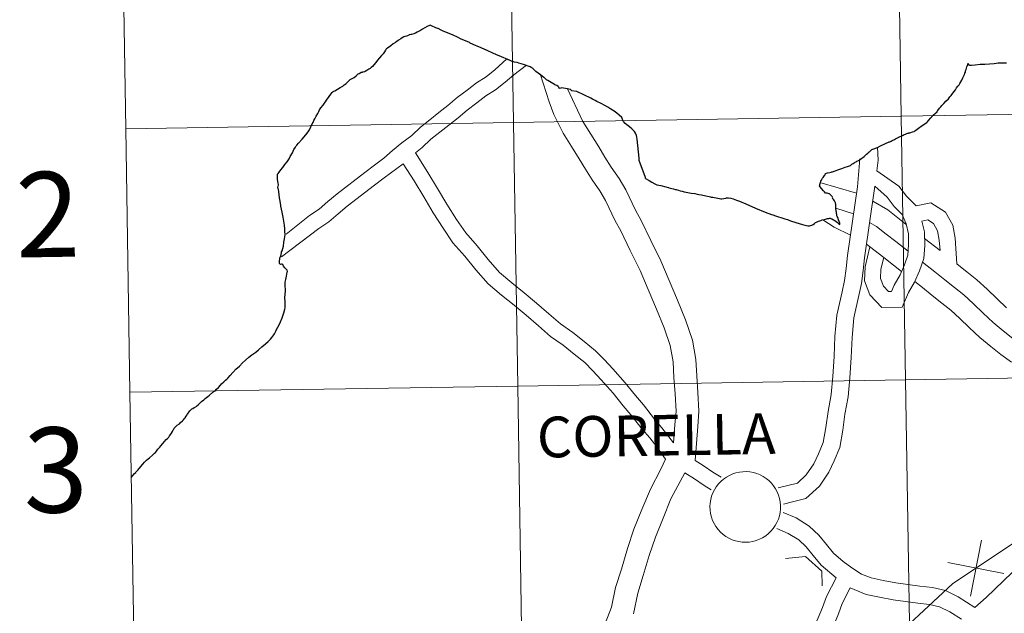
# Model space of a CAD drawing. Units: metres. Extents: x 611174 to 615676, y 4654891 to 4657932.
# Drawn here: x 612026 to 612130, y 4655093 to 4655156 of the extents above; entities that cross this region are included whole.
import ezdxf
from ezdxf.enums import TextEntityAlignment as Align

# ---------------------------------------------------------------- set-up
doc = ezdxf.new("R2010")
doc.units = ezdxf.units.M
doc.header["$MEASUREMENT"] = 0
doc.layers.add('Level 63', color=7, linetype='Continuous', lineweight=0)
doc.styles.add('Arial', font='ARIAL.TTF', dxfattribs={"height": 0.2})

msp = doc.modelspace()

# ---------------------------------------------------------------- linework, layer by layer
at = {"layer": 'Level 63', "linetype": 'Continuous', "lineweight": 0}
for points in [[(612159.97, 4655174.04, -0.24), (612160.42, 4655146.18, -0.24), (612119.44, 4655145.52, -0.24), (612118.99, 4655173.38, -0.24), (612159.97, 4655174.04, -0.24)], [(612078.01, 4655172.72, -0.24), (612078.46, 4655144.86, -0.24), (612037.48, 4655144.2, -0.24), (612037.03, 4655172.06, -0.24), (612078.01, 4655172.72, -0.24)], [(612118.99, 4655173.38, -0.24), (612119.44, 4655145.52, -0.24), (612078.46, 4655144.86, -0.24), (612078.01, 4655172.72, -0.24), (612118.99, 4655173.38, -0.24)], [(612119.44, 4655145.52, -0.24), (612119.88, 4655117.66, -0.24), (612078.9, 4655117, -0.24), (612078.46, 4655144.86, -0.24), (612119.44, 4655145.52, -0.24)], [(612160.42, 4655146.18, -0.24), (612160.86, 4655118.32, -0.24), (612119.88, 4655117.66, -0.24), (612119.44, 4655145.52, -0.24), (612160.42, 4655146.18, -0.24)], [(612078.46, 4655144.86, -0.24), (612078.9, 4655117, -0.24), (612037.92, 4655116.34, -0.24), (612037.48, 4655144.2, -0.24), (612078.46, 4655144.86, -0.24)], [(612160.86, 4655118.32, -0.24), (612161.31, 4655090.46, -0.24), (612120.33, 4655089.8, -0.24), (612119.88, 4655117.66, -0.24), (612160.86, 4655118.32, -0.24)], [(612119.88, 4655117.66, -0.24), (612120.33, 4655089.8, -0.24), (612079.35, 4655089.14, -0.24), (612078.9, 4655117, -0.24), (612119.88, 4655117.66, -0.24)], [(612078.9, 4655117, -0.24), (612079.35, 4655089.14, -0.24), (612038.37, 4655088.48, -0.24), (612037.92, 4655116.34, -0.24), (612078.9, 4655117, -0.24)], [(612099.22, 4655104.26, 0.01), (612099.24, 4655104.63, 0.01), (612099.3, 4655105, 0.01), (612099.39, 4655105.36, 0.01), (612099.52, 4655105.7, 0.01), (612099.69, 4655106.04, 0.01), (612099.89, 4655106.35, 0.01), (612100.11, 4655106.65, 0.01), (612100.37, 4655106.92, 0.01), (612100.65, 4655107.16, 0.01), (612100.96, 4655107.38, 0.01), (612101.28, 4655107.56, 0.01), (612101.62, 4655107.71, 0.01), (612101.97, 4655107.83, 0.01), (612102.34, 4655107.91, 0.01), (612102.71, 4655107.95, 0.01), (612103.08, 4655107.96, 0.01), (612103.45, 4655107.92, 0.01), (612103.82, 4655107.86, 0.01), (612104.17, 4655107.75, 0.01), (612104.52, 4655107.61, 0.01), (612104.85, 4655107.44, 0.01), (612105.16, 4655107.24, 0.01), (612105.45, 4655107, 0.01), (612105.71, 4655106.74, 0.01), (612105.95, 4655106.45, 0.01), (612106.16, 4655106.14, 0.01), (612106.33, 4655105.81, 0.01), (612106.48, 4655105.47, 0.01), (612106.58, 4655105.11, 0.01), (612106.65, 4655104.75, 0.01), (612106.69, 4655104.38, 0.01), (612106.68, 4655104, 0.01), (612106.64, 4655103.63, 0.01), (612106.56, 4655103.27, 0.01), (612106.45, 4655102.92, 0.01), (612106.3, 4655102.57, 0.01), (612106.12, 4655102.25, 0.01), (612105.91, 4655101.94, 0.01), (612105.67, 4655101.66, 0.01), (612105.4, 4655101.4, 0.01), (612105.11, 4655101.17, 0.01), (612104.79, 4655100.97, 0.01), (612104.46, 4655100.8, 0.01), (612104.11, 4655100.67, 0.01), (612103.75, 4655100.57, 0.01), (612103.38, 4655100.51, 0.01), (612103.01, 4655100.49, 0.01), (612102.64, 4655100.5, 0.01), (612102.27, 4655100.55, 0.01), (612101.91, 4655100.64, 0.01), (612101.56, 4655100.76, 0.01), (612101.22, 4655100.91, 0.01), (612100.9, 4655101.1, 0.01), (612100.6, 4655101.32, 0.01), (612100.32, 4655101.57, 0.01), (612100.07, 4655101.85, 0.01), (612099.85, 4655102.15, 0.01), (612099.66, 4655102.47, 0.01), (612099.5, 4655102.8, 0.01), (612099.38, 4655103.15, 0.01), (612099.29, 4655103.52, 0.01), (612099.23, 4655103.88, 0.01), (612099.22, 4655104.26, 0.01)]]:
    msp.add_polyline3d(points, close=True, dxfattribs=at)
for points in [[(612037.48, 4655144.2, -0.24), (612078.46, 4655144.86, -0.24), (612078.01, 4655172.72, -0.24), (612037.03, 4655172.06, -0.24)], [(612037.03, 4655172.06, -0.24), (612037.48, 4655144.2, -0.24)], [(612077.76, 4655151.6, 0.01), (612076.48, 4655150.44, 0.01), (612075.56, 4655149.71, 0.01), (612074.54, 4655149.06, 0.01), (612073.55, 4655148.28, 0.01), (612072.51, 4655147.51, 0.01), (612071.53, 4655146.68, 0.01), (612070.58, 4655145.92, 0.01), (612069.61, 4655145.16, 0.01), (612068.61, 4655144.37, 0.01), (612067.71, 4655143.5, 0.01), (612066.66, 4655142.7, 0.01), (612065.66, 4655141.91, 0.01), (612064.76, 4655141.1, 0.01), (612063.77, 4655140.36, 0.01), (612062.74, 4655139.59, 0.01), (612059.82, 4655137.34, 0.01), (612058.83, 4655136.51, 0.01), (612057.9, 4655135.72, 0.01), (612056.88, 4655135.02, 0.01), (612054.41, 4655133.07, 0.01)], [(612079.84, 4655150.94, 0.01), (612078.49, 4655149.92, 0.01), (612077.56, 4655149.13, 0.01), (612076.54, 4655148.33, 0.01), (612075.52, 4655147.68, 0.01), (612074.58, 4655146.94, 0.01), (612073.56, 4655146.18, 0.01), (612072.61, 4655145.37, 0.01), (612071.63, 4655144.59, 0.01), (612070.66, 4655143.83, 0.01), (612069.72, 4655143.09, 0.01), (612068.81, 4655142.21, 0.01), (612068.08, 4655141.65, 0.01)], [(612095.38, 4655111.01, 0.01), (612095.52, 4655112.92, 0.01), (612095.63, 4655114.36, 0.01), (612095.54, 4655116.17, 0.01), (612095.41, 4655117.92, 0.01), (612095.32, 4655119.55, 0.01), (612095.02, 4655121.28, 0.01), (612094.39, 4655123.17, 0.01), (612093.56, 4655125.14, 0.01), (612092.69, 4655127.22, 0.01), (612091.83, 4655129.23, 0.01), (612090.8, 4655131.32, 0.01), (612089.8, 4655133.41, 0.01), (612089.21, 4655134.48, 0.01), (612088.17, 4655136.62, 0.01), (612087.59, 4655137.64, 0.01), (612086.78, 4655138.79, 0.01), (612086.06, 4655139.94, 0.01), (612085.4, 4655141.04, 0.01), (612084.58, 4655142.33, 0.01), (612083.69, 4655143.74, 0.01), (612082.71, 4655145.72, 0.01), (612082.22, 4655147.05, 0.01), (612081.28, 4655150, 0.01)], [(612097.67, 4655109.13, 0.01), (612097.94, 4655112.74, 0.01), (612098.05, 4655114.34, 0.01), (612097.95, 4655116.32, 0.01), (612097.83, 4655118.07, 0.01), (612097.73, 4655119.82, 0.01), (612097.37, 4655121.87, 0.01), (612096.65, 4655124.02, 0.01), (612095.8, 4655126.07, 0.01), (612094.92, 4655128.16, 0.01), (612094.03, 4655130.24, 0.01), (612092.97, 4655132.38, 0.01), (612091.95, 4655134.52, 0.01), (612091.36, 4655135.59, 0.01), (612090.31, 4655137.75, 0.01), (612089.63, 4655138.94, 0.01), (612088.79, 4655140.13, 0.01), (612088.12, 4655141.2, 0.01), (612087.46, 4655142.3, 0.01), (612086.62, 4655143.62, 0.01), (612085.78, 4655144.96, 0.01), (612084.12, 4655148.49, 0.01)], [(612037.92, 4655116.34, -0.24), (612078.9, 4655117, -0.24), (612078.46, 4655144.86, -0.24), (612037.48, 4655144.2, -0.24)], [(612037.48, 4655144.2, -0.24), (612037.92, 4655116.34, -0.24)], [(612116.86, 4655139.75, 0.01), (612117, 4655140.88, 0.01), (612116.92, 4655142.26, 0.01)], [(612095.38, 4655111.01, 0.01), (612094.15, 4655112.6, 0.01), (612093.34, 4655113.51, 0.01), (612092.18, 4655115.02, 0.01), (612091.34, 4655115.99, 0.01), (612090.27, 4655117.35, 0.01), (612088.96, 4655118.81, 0.01), (612088.08, 4655119.76, 0.01), (612087.13, 4655120.74, 0.01), (612085.93, 4655121.71, 0.01), (612084.72, 4655122.66, 0.01), (612083.43, 4655123.58, 0.01), (612082.2, 4655124.65, 0.01), (612080.87, 4655125.78, 0.01), (612079.58, 4655126.85, 0.01), (612078.27, 4655127.9, 0.01), (612076.98, 4655129.01, 0.01), (612075.77, 4655130.39, 0.01), (612074.6, 4655131.84, 0.01), (612073.4, 4655133.19, 0.01), (612072.44, 4655134.61, 0.01), (612071.41, 4655136.22, 0.01), (612070.41, 4655137.88, 0.01), (612069.39, 4655139.58, 0.01), (612068.08, 4655141.65, 0.01)], [(612066.8, 4655140.51, 0.01), (612064.78, 4655139, 0.01), (612063.76, 4655138.24, 0.01), (612060.88, 4655136.03, 0.01), (612059.93, 4655135.22, 0.01), (612058.93, 4655134.37, 0.01), (612057.89, 4655133.66, 0.01), (612053.93, 4655130.65, 0.01)], [(612094.52, 4655109.26, 0.01), (612093.6, 4655110.56, 0.01), (612092.85, 4655111.52, 0.01), (612092.04, 4655112.43, 0.01), (612090.87, 4655113.95, 0.01), (612090.04, 4655114.91, 0.01), (612088.98, 4655116.26, 0.01), (612087.71, 4655117.67, 0.01), (612086.85, 4655118.6, 0.01), (612085.98, 4655119.49, 0.01), (612084.88, 4655120.39, 0.01), (612083.71, 4655121.31, 0.01), (612082.38, 4655122.25, 0.01), (612081.1, 4655123.37, 0.01), (612079.79, 4655124.48, 0.01), (612078.51, 4655125.54, 0.01), (612077.19, 4655126.6, 0.01), (612075.78, 4655127.8, 0.01), (612074.48, 4655129.3, 0.01), (612073.31, 4655130.74, 0.01), (612072.06, 4655132.14, 0.01), (612071.02, 4655133.68, 0.01), (612069.97, 4655135.33, 0.01), (612068.96, 4655137.01, 0.01), (612067.95, 4655138.7, 0.01), (612066.8, 4655140.51, 0.01)], [(612106.44, 4655106.25, 0.01), (612108.47, 4655106.75, 0.01), (612109.39, 4655107.6, 0.01), (612110.19, 4655108.79, 0.01), (612110.68, 4655109.85, 0.01), (612111.18, 4655111.02, 0.01), (612111.47, 4655112.62, 0.01), (612111.7, 4655114.3, 0.01), (612112.02, 4655116.11, 0.01), (612112.22, 4655118.02, 0.01), (612112.35, 4655120.11, 0.01), (612112.42, 4655122.24, 0.01), (612112.63, 4655124.5, 0.01), (612113.19, 4655126.96, 0.01), (612113.44, 4655128.16, 0.01), (612113.6, 4655129.43, 0.01), (612113.75, 4655130.8, 0.01), (612114.81, 4655138.07, 0.01), (612115.07, 4655141.01, 0.01)], [(612116.86, 4655139.75, 0.01), (612119.18, 4655138.14, 0.01), (612119.98, 4655137.09, 0.01), (612121.01, 4655136.05, 0.01)], [(612106.98, 4655104.52, 0.01), (612107.94, 4655104.75, 0.01), (612109.35, 4655105.1, 0.01), (612110.78, 4655106.41, 0.01), (612111.78, 4655107.89, 0.01), (612112.34, 4655109.11, 0.01), (612112.93, 4655110.5, 0.01), (612113.26, 4655112.34, 0.01), (612113.49, 4655114.02, 0.01), (612113.82, 4655115.86, 0.01), (612114.02, 4655117.88, 0.01), (612114.16, 4655120.02, 0.01), (612114.24, 4655122.12, 0.01), (612114.42, 4655124.21, 0.01), (612114.96, 4655126.58, 0.01), (612115.23, 4655127.86, 0.01), (612115.4, 4655129.22, 0.01), (612115.54, 4655130.57, 0.01), (612116.65, 4655138.13, 0.01)], [(612110.84, 4655138.52, 0.01), (612114.71, 4655137.39, 0.01)], [(612116.65, 4655138.13, 0.01), (612117.94, 4655136.98, 0.01), (612118.7, 4655135.98, 0.01), (612119.53, 4655135.14, 0.01), (612119.96, 4655134.17, 0.01), (612120.21, 4655133.11, 0.01), (612120.22, 4655131.93, 0.01), (612120.14, 4655130.84, 0.01), (612119.78, 4655129.81, 0.01), (612119.33, 4655128.76, 0.01), (612118.69, 4655127.68, 0.01), (612118.4, 4655127.01, 0.01), (612118.09, 4655127, 0.01), (612117.56, 4655127.56, 0.01), (612117.24, 4655128.39, 0.01), (612117.29, 4655129.36, 0.01), (612117.59, 4655130.59, 0.01)], [(612116.42, 4655136.55, 0.01), (612118.01, 4655135.62, 0.01), (612119.97, 4655134.09, 0.01)], [(612121.01, 4655136.05, 0.01), (612122.56, 4655136.36, 0.01), (612124.12, 4655135.39, 0.01), (612124.89, 4655134, 0.01), (612125.13, 4655132.63, 0.01), (612125.3, 4655129.92, 0.01)], [(612112.54, 4655135.81, 0.01), (612114.39, 4655135.21, 0.01)], [(612168.57, 4655133.94, 0.01), (612162.07, 4655126.31, 0.01), (612149.49, 4655113.04, 0.01), (612141.43, 4655110.62, 0.01), (612132.8, 4655101.42, 0.01), (612124.86, 4655096.1, 0.01), (612115.77, 4655087.64, 0.01), (612110.96, 4655081.47, 0.01), (612099.58, 4655067.48, 0.01), (612094.76, 4655061.75, 0.01), (612083.83, 4655047.62, 0.01), (612084.38, 4655040.64, 0.01), (612082.72, 4655032.44, 0.01), (612080.89, 4655025.42, 0.01), (612080.28, 4655016.35, 0.01), (612080.22, 4655010.7, 0.01), (612080.92, 4655003.12, 0.01), (612079.66, 4654998.2, 0.01), (612075.63, 4654989.67, 0.01), (612069.95, 4654982, 0.01), (612066.57, 4654979.13, 0.01), (612062.92, 4654975.2, 0.01), (612057.81, 4654969.18, 0.01), (612048.71, 4654960.23, 0.01)], [(612111.16, 4655134.59, 0.01), (612112.35, 4655133.81, 0.01), (612114.06, 4655132.96, 0.01)], [(612121.63, 4655134.45, 0.01), (612121.9, 4655133.31, 0.01), (612121.92, 4655131.87, 0.01), (612121.81, 4655130.49, 0.01), (612121.36, 4655129.2, 0.01), (612120.84, 4655128, 0.01), (612120.2, 4655126.91, 0.01), (612119.52, 4655125.33, 0.01), (612117.37, 4655125.3, 0.01), (612116.1, 4655126.64, 0.01), (612115.54, 4655128.11, 0.01), (612115.61, 4655129.6, 0.01), (612116.12, 4655131.73, 0.01)], [(612116.09, 4655134.29, 0.01), (612116.82, 4655133.86, 0.01), (612117.85, 4655133.06, 0.01), (612118.88, 4655132.27, 0.01), (612120.17, 4655131.26, 0.01)], [(612121.63, 4655134.45, 0.01), (612122.24, 4655134.57, 0.01), (612122.86, 4655134.18, 0.01), (612123.27, 4655133.43, 0.01), (612123.45, 4655132.42, 0.01), (612123.54, 4655131.33, 0.01)], [(612115.76, 4655132.01, 0.01), (612116.55, 4655131.39, 0.01), (612117.58, 4655130.59, 0.01), (612118.61, 4655129.8, 0.01), (612119.48, 4655129.12, 0.01)], [(612121.9, 4655132.6, 0.01), (612123.54, 4655131.33, 0.01)], [(612166.25, 4655131.22, 0.01), (612162.07, 4655126.31, 0.01), (612149.49, 4655113.04, 0.01), (612141.43, 4655110.62, 0.01), (612132.8, 4655101.42, 0.01), (612124.86, 4655096.1, 0.01), (612115.77, 4655087.64, 0.01), (612110.96, 4655081.47, 0.01), (612099.58, 4655067.48, 0.01), (612094.76, 4655061.75, 0.01), (612083.83, 4655047.62, 0.01), (612084.38, 4655040.64, 0.01), (612082.72, 4655032.44, 0.01), (612080.89, 4655025.42, 0.01), (612080.28, 4655016.35, 0.01), (612080.22, 4655010.7, 0.01), (612080.92, 4655003.12, 0.01), (612079.66, 4654998.2, 0.01), (612075.63, 4654989.67, 0.01), (612069.95, 4654982, 0.01), (612066.57, 4654979.13, 0.01), (612062.92, 4654975.2, 0.01), (612057.81, 4654969.18, 0.01), (612048.71, 4654960.23, 0.01)], [(612121.67, 4655130.1, 0.01), (612123, 4655129.07, 0.01), (612124.03, 4655128.23, 0.01), (612125.06, 4655127.43, 0.01), (612126.04, 4655126.63, 0.01), (612127.08, 4655125.71, 0.01), (612128.11, 4655124.71, 0.01), (612129.14, 4655123.71, 0.01), (612130.21, 4655122.83, 0.01), (612131.24, 4655122.03, 0.01)], [(612125.3, 4655129.92, 0.01), (612125.34, 4655129.89, 0.01), (612126.37, 4655129.09, 0.01), (612127.42, 4655128.24, 0.01), (612128.52, 4655127.26, 0.01), (612129.58, 4655126.23, 0.01), (612130.55, 4655125.29, 0.01)], [(612120.86, 4655128.05, 0.01), (612121.68, 4655127.42, 0.01), (612122.71, 4655126.58, 0.01), (612123.74, 4655125.77, 0.01), (612124.67, 4655125.02, 0.01), (612125.63, 4655124.16, 0.01), (612126.63, 4655123.19, 0.01), (612127.73, 4655122.13, 0.01), (612128.89, 4655121.18, 0.01), (612129.96, 4655120.34, 0.01), (612131.09, 4655119.52, 0.01)], [(612038.37, 4655088.48, -0.24), (612079.35, 4655089.14, -0.24), (612078.9, 4655117, -0.24), (612037.92, 4655116.34, -0.24)], [(612037.92, 4655116.34, -0.24), (612038.37, 4655088.48, -0.24)], [(612142.79, 4655111.65, 0.01), (612139.37, 4655106.5, 0.01), (612138.67, 4655105.51, 0.01), (612136.4, 4655102.51, 0.01), (612135.06, 4655100.59, 0.01), (612134.2, 4655099.88, 0.01), (612131.15, 4655097.3, 0.01), (612128.4, 4655094.65, 0.01), (612127.23, 4655093.6, 0.01)], [(612088.14, 4655091.89, 0.01), (612088.82, 4655093.62, 0.01), (612089.25, 4655095.7, 0.01), (612089.86, 4655097.66, 0.01), (612090.49, 4655099.81, 0.01), (612091.19, 4655101.86, 0.01), (612092.02, 4655103.94, 0.01), (612092.92, 4655106.09, 0.01), (612094.03, 4655108.22, 0.01), (612094.52, 4655109.26, 0.01)], [(612100.42, 4655107.36, 0.01), (612099.53, 4655107.9, 0.01), (612098.5, 4655108.61, 0.01), (612097.67, 4655109.13, 0.01)], [(612091.15, 4655092.92, 0.01), (612091.6, 4655095.1, 0.01), (612092.17, 4655096.96, 0.01), (612092.8, 4655099.08, 0.01), (612093.46, 4655101.02, 0.01), (612094.26, 4655103.03, 0.01), (612095.1, 4655105.07, 0.01), (612096.56, 4655107.83, 0.01)], [(612099.35, 4655106.04, 0.01), (612098.61, 4655106.48, 0.01), (612097.58, 4655107.2, 0.01), (612096.56, 4655107.83, 0.01)], [(612127.23, 4655093.6, 0.01), (612125.46, 4655094.71, 0.01), (612124.1, 4655095.37, 0.01), (612122.73, 4655095.69, 0.01), (612121.41, 4655095.86, 0.01), (612120.13, 4655096.02, 0.01), (612118.88, 4655096.18, 0.01), (612117.51, 4655096.46, 0.01), (612116.25, 4655096.72, 0.01), (612115.24, 4655097.13, 0.01), (612114.23, 4655097.78, 0.01), (612113.3, 4655098.46, 0.01), (612112.27, 4655099.35, 0.01), (612111.52, 4655100.24, 0.01), (612110.74, 4655101.25, 0.01), (612109.7, 4655102.2, 0.01), (612108.33, 4655103.06, 0.01), (612106.94, 4655103.62, 0.01)], [(612112.55, 4655096.71, 0.01), (612110.98, 4655098.07, 0.01), (612110.11, 4655099.1, 0.01), (612109.4, 4655100.02, 0.01), (612108.6, 4655100.75, 0.01), (612107.5, 4655101.43, 0.01), (612106.27, 4655101.93, 0.01)], [(612127.92, 4655100.72, 0.01), (612126.74, 4655094.79, 0.01)], [(612127.92, 4655100.72, 0.01), (612126.74, 4655094.79, 0.01)], [(612107.2, 4655098.76, 0.01), (612109.3, 4655098.97, 0.01), (612111.06, 4655097.44, 0.01), (612111.09, 4655095.88, 0.01)], [(612124.36, 4655098.34, 0.01), (612130.29, 4655097.17, 0.01)], [(612124.36, 4655098.34, 0.01), (612130.29, 4655097.17, 0.01)], [(612101.08, 4655075.6, 0.01), (612102.8, 4655077.69, 0.01), (612103.25, 4655078.77, 0.01), (612103.86, 4655079.82, 0.01), (612104.27, 4655081.04, 0.01), (612104.93, 4655082.19, 0.01), (612105.54, 4655083.31, 0.01), (612106.09, 4655084.44, 0.01), (612106.73, 4655085.7, 0.01), (612107.36, 4655086.8, 0.01), (612108.04, 4655088, 0.01), (612108.68, 4655089.24, 0.01), (612109.4, 4655090.37, 0.01), (612110.15, 4655091.48, 0.01), (612110.66, 4655092.48, 0.01), (612111.12, 4655093.58, 0.01), (612111.54, 4655094.76, 0.01), (612112.55, 4655096.71, 0.01)], [(612104.31, 4655076.98, 0.01), (612105.52, 4655079.07, 0.01), (612105.93, 4655080.29, 0.01), (612106.51, 4655081.3, 0.01), (612107.15, 4655082.48, 0.01), (612107.71, 4655083.64, 0.01), (612108.32, 4655084.83, 0.01), (612108.93, 4655085.89, 0.01), (612109.64, 4655087.14, 0.01), (612110.25, 4655088.34, 0.01), (612110.92, 4655089.37, 0.01), (612111.71, 4655090.56, 0.01), (612112.31, 4655091.72, 0.01), (612112.81, 4655092.92, 0.01), (612113.21, 4655094.03, 0.01), (612114.04, 4655095.66, 0.01)], [(612125.8, 4655092.35, 0.01), (612124.58, 4655093.12, 0.01), (612123.49, 4655093.65, 0.01), (612122.41, 4655093.9, 0.01), (612121.18, 4655094.06, 0.01), (612119.9, 4655094.22, 0.01), (612118.58, 4655094.39, 0.01), (612117.14, 4655094.68, 0.01), (612115.72, 4655094.98, 0.01), (612114.04, 4655095.66, 0.01)]]:
    msp.add_polyline3d(points, dxfattribs=at)
at = {"layer": 'Level 63', "linetype": 'Continuous', "lineweight": 30}
for points in [[(612068.84, 4655154.74, 0.01), (612068.61, 4655154.6, 0.01), (612068.41, 4655154.48, 0.01), (612068.29, 4655154.42, 0.01), (612068.09, 4655154.31, 0.01), (612068, 4655154.28, 0.01), (612067.91, 4655154.25, 0.01), (612067.66, 4655154.18, 0.01), (612067.61, 4655154.17, 0.01), (612067.44, 4655154.12, 0.01), (612067.4, 4655154.1, 0.01), (612067.24, 4655154.04, 0.01), (612067.14, 4655154.01, 0.01), (612066.98, 4655153.96, 0.01), (612066.88, 4655153.92, 0.01), (612066.68, 4655153.82, 0.01), (612066.53, 4655153.72, 0.01), (612066.31, 4655153.58, 0.01), (612066.26, 4655153.53, 0.01), (612066.01, 4655153.35, 0.01), (612065.99, 4655153.33, 0.01), (612065.75, 4655153.17, 0.01), (612065.49, 4655152.99, 0.01), (612065.12, 4655152.73, 0.01), (612065.04, 4655152.67, 0.01), (612065.01, 4655152.62, 0.01), (612064.97, 4655152.58, 0.01), (612064.91, 4655152.51, 0.01), (612064.82, 4655152.34, 0.01), (612064.69, 4655152.14, 0.01), (612064.5, 4655151.94, 0.01), (612064.08, 4655151.47, 0.01), (612063.89, 4655151.21, 0.01), (612063.7, 4655150.95, 0.01), (612063.55, 4655150.78, 0.01), (612063.42, 4655150.67, 0.01), (612063.31, 4655150.56, 0.01), (612063.17, 4655150.49, 0.01), (612062.95, 4655150.36, 0.01), (612062.78, 4655150.25, 0.01), (612062.69, 4655150.21, 0.01), (612062.56, 4655150.2, 0.01), (612062.52, 4655150.2, 0.01), (612062.51, 4655150.2, 0.01)], [(612092.42, 4655138.96, 0.01), (612092.4, 4655139.04, 0.01), (612091.75, 4655140.84, 0.01), (612091.72, 4655140.92, 0.01), (612091.72, 4655141.11, 0.01), (612091.53, 4655143.12, 0.01), (612091.5, 4655143.33, 0.01), (612091.44, 4655143.5, 0.01), (612091.34, 4655143.73, 0.01), (612091.24, 4655143.9, 0.01), (612091.12, 4655144.04, 0.01), (612090.96, 4655144.2, 0.01), (612090.71, 4655144.41, 0.01), (612090.42, 4655144.63, 0.01), (612090.27, 4655144.75, 0.01), (612090.24, 4655144.77, 0.01), (612090.09, 4655144.96, 0.01), (612090, 4655145.13, 0.01), (612089.98, 4655145.17, 0.01), (612089.92, 4655145.4, 0.01), (612089.62, 4655145.64, 0.01), (612089.39, 4655145.84, 0.01), (612089.37, 4655145.85, 0.01), (612089.08, 4655146.05, 0.01), (612088.73, 4655146.29, 0.01), (612088.62, 4655146.36, 0.01), (612088.44, 4655146.48, 0.01), (612088.1, 4655146.68, 0.01), (612087.72, 4655146.89, 0.01), (612087.28, 4655147.1, 0.01), (612087.09, 4655147.19, 0.01), (612086.81, 4655147.35, 0.01), (612086.63, 4655147.45, 0.01), (612085.16, 4655148.16, 0.01), (612084.62, 4655148.21, 0.01), (612084.56, 4655148.27, 0.01), (612084.49, 4655148.36, 0.01), (612084.13, 4655148.44, 0.01), (612083.56, 4655148.53, 0.01), (612083.44, 4655148.48, 0.01), (612083.29, 4655148.45, 0.01), (612083.28, 4655148.52, 0.01), (612083.26, 4655148.56, 0.01), (612083.25, 4655148.58, 0.01), (612083.25, 4655148.6, 0.01), (612083.16, 4655148.68, 0.01), (612083.02, 4655148.78, 0.01), (612082.84, 4655148.86, 0.01), (612082.78, 4655148.88, 0.01), (612082.08, 4655149.31, 0.01), (612081.96, 4655149.39, 0.01), (612081.76, 4655149.55, 0.01), (612081.68, 4655149.61, 0.01), (612081.65, 4655149.63, 0.01), (612081.36, 4655149.86, 0.01), (612081.06, 4655150.09, 0.01), (612080.83, 4655150.27, 0.01), (612080.78, 4655150.3, 0.01), (612080.67, 4655150.4, 0.01), (612080.55, 4655150.55, 0.01), (612080.53, 4655150.58, 0.01), (612080.46, 4655150.62, 0.01), (612080.33, 4655150.69, 0.01), (612080.2, 4655150.77, 0.01), (612079.51, 4655151, 0.01), (612079.27, 4655151.07, 0.01), (612079.03, 4655151.14, 0.01), (612078.83, 4655151.21, 0.01), (612078.54, 4655151.26, 0.01), (612078.49, 4655151.27, 0.01), (612078.32, 4655151.32, 0.01), (612077.96, 4655151.48, 0.01), (612077.88, 4655151.51, 0.01), (612077.84, 4655151.53, 0.01), (612077.2, 4655151.8, 0.01), (612076.6, 4655152.06, 0.01), (612076.56, 4655152.08, 0.01), (612076.42, 4655152.14, 0.01), (612075.54, 4655152.54, 0.01), (612075.51, 4655152.55, 0.01), (612074.97, 4655152.79, 0.01), (612074.86, 4655152.84, 0.01), (612074.61, 4655152.95, 0.01), (612074.44, 4655153.02, 0.01), (612073.89, 4655153.27, 0.01), (612073.79, 4655153.31, 0.01), (612072.87, 4655153.72, 0.01), (612072.6, 4655153.85, 0.01), (612072, 4655154.12, 0.01), (612071.36, 4655154.39, 0.01), (612071.32, 4655154.41, 0.01), (612071.02, 4655154.54, 0.01), (612070.8, 4655154.64, 0.01), (612070.49, 4655154.79, 0.01), (612070.45, 4655154.8, 0.01), (612070.26, 4655154.89, 0.01), (612069.8, 4655155.1, 0.01), (612069.66, 4655155.17, 0.01), (612069.57, 4655155.12, 0.01), (612069.33, 4655155, 0.01), (612068.84, 4655154.74, 0.01)], [(612118.15, 4655142.82, 0.01), (612118.22, 4655142.83, 0.01), (612118.3, 4655142.86, 0.01), (612118.36, 4655142.9, 0.01), (612118.46, 4655142.95, 0.01), (612118.71, 4655143.07, 0.01), (612118.83, 4655143.14, 0.01), (612119.04, 4655143.25, 0.01), (612119.11, 4655143.29, 0.01), (612119.16, 4655143.31, 0.01), (612119.18, 4655143.33, 0.01), (612119.26, 4655143.36, 0.01), (612119.5, 4655143.47, 0.01), (612119.62, 4655143.52, 0.01), (612119.63, 4655143.53, 0.01), (612119.76, 4655143.59, 0.01), (612119.88, 4655143.64, 0.01), (612120.03, 4655143.69, 0.01), (612120.13, 4655143.73, 0.01), (612120.19, 4655143.75, 0.01), (612120.24, 4655143.76, 0.01), (612120.27, 4655143.77, 0.01), (612120.34, 4655143.78, 0.01), (612120.44, 4655143.82, 0.01), (612120.63, 4655143.89, 0.01), (612120.79, 4655143.93, 0.01), (612120.89, 4655143.99, 0.01), (612120.97, 4655144.05, 0.01), (612121.27, 4655144.26, 0.01), (612121.66, 4655144.54, 0.01), (612122.13, 4655144.88, 0.01), (612122.2, 4655144.95, 0.01), (612122.31, 4655145.07, 0.01), (612122.56, 4655145.37, 0.01), (612122.67, 4655145.45, 0.01), (612122.73, 4655145.56, 0.01), (612122.74, 4655145.58, 0.01), (612122.81, 4655145.64, 0.01), (612122.84, 4655145.67, 0.01), (612122.89, 4655145.72, 0.01), (612122.97, 4655145.77, 0.01), (612123.07, 4655145.87, 0.01), (612123.22, 4655146.01, 0.01), (612123.25, 4655146.06, 0.01), (612123.31, 4655146.14, 0.01), (612123.49, 4655146.37, 0.01), (612123.62, 4655146.52, 0.01), (612123.73, 4655146.65, 0.01), (612123.95, 4655146.89, 0.01), (612124.16, 4655147.12, 0.01), (612124.42, 4655147.38, 0.01), (612124.57, 4655147.58, 0.01), (612124.7, 4655147.73, 0.01), (612124.9, 4655147.98, 0.01), (612125.04, 4655148.16, 0.01), (612125.17, 4655148.33, 0.01), (612125.29, 4655148.52, 0.01), (612125.43, 4655148.7, 0.01), (612125.55, 4655148.84, 0.01), (612125.64, 4655149, 0.01), (612125.72, 4655149.16, 0.01), (612125.83, 4655149.36, 0.01), (612125.96, 4655149.6, 0.01), (612126.06, 4655149.8, 0.01), (612126.12, 4655149.93, 0.01), (612126.17, 4655150.1, 0.01), (612126.22, 4655150.2, 0.01), (612126.24, 4655150.32, 0.01), (612126.29, 4655150.48, 0.01), (612126.36, 4655150.74, 0.01), (612126.39, 4655150.82, 0.01), (612126.46, 4655150.99, 0.01), (612126.49, 4655151.09, 0.01), (612126.54, 4655151, 0.01), (612126.58, 4655150.97, 0.01), (612126.66, 4655150.93, 0.01), (612126.72, 4655150.92, 0.01), (612126.85, 4655150.93, 0.01), (612127.25, 4655150.96, 0.01), (612127.78, 4655151.02, 0.01), (612128.27, 4655151.05, 0.01), (612128.76, 4655151.06, 0.01), (612129.25, 4655151.12, 0.01), (612129.68, 4655151.17, 0.01), (612130.07, 4655151.16, 0.01), (612130.57, 4655151.17, 0.01)], [(612060.72, 4655148.96, 0.01), (612060.9, 4655149.13, 0.01), (612061.1, 4655149.32, 0.01), (612061.2, 4655149.4, 0.01), (612061.41, 4655149.52, 0.01), (612061.6, 4655149.64, 0.01), (612061.83, 4655149.81, 0.01), (612061.94, 4655149.91, 0.01), (612062.04, 4655150, 0.01), (612062.13, 4655150.05, 0.01), (612062.33, 4655150.17, 0.01), (612062.35, 4655150.18, 0.01), (612062.51, 4655150.2, 0.01)], [(612054.15, 4655129.67, 0.01), (612054.06, 4655129.84, 0.01), (612054.02, 4655129.9, 0.01), (612053.93, 4655129.88, 0.01), (612053.84, 4655129.86, 0.01), (612053.79, 4655129.88, 0.01), (612053.76, 4655129.91, 0.01), (612053.73, 4655129.95, 0.01), (612053.72, 4655129.99, 0.01), (612053.71, 4655130.06, 0.01), (612053.71, 4655130.12, 0.01), (612053.73, 4655130.25, 0.01), (612053.74, 4655130.41, 0.01), (612053.75, 4655130.52, 0.01), (612053.8, 4655130.62, 0.01), (612053.87, 4655130.76, 0.01), (612053.91, 4655130.87, 0.01), (612053.94, 4655131.11, 0.01), (612053.95, 4655131.21, 0.01), (612053.99, 4655131.3, 0.01), (612054.08, 4655131.55, 0.01), (612054.13, 4655131.78, 0.01), (612054.19, 4655132.2, 0.01), (612054.26, 4655132.57, 0.01), (612054.32, 4655132.99, 0.01), (612054.31, 4655133.09, 0.01), (612054.3, 4655133.24, 0.01), (612054.3, 4655133.35, 0.01), (612054.28, 4655133.64, 0.01), (612054.24, 4655134, 0.01), (612054.18, 4655134.43, 0.01), (612054.1, 4655134.87, 0.01), (612054, 4655135.38, 0.01), (612053.93, 4655135.69, 0.01), (612053.88, 4655136.02, 0.01), (612053.86, 4655136.14, 0.01), (612053.84, 4655136.29, 0.01), (612053.8, 4655136.55, 0.01), (612053.72, 4655136.91, 0.01), (612053.67, 4655137.21, 0.01), (612053.64, 4655137.53, 0.01), (612053.62, 4655137.82, 0.01), (612053.59, 4655137.87, 0.01), (612053.55, 4655137.92, 0.01), (612053.53, 4655137.98, 0.01), (612053.61, 4655138.26, 0.01), (612053.61, 4655138.3, 0.01), (612053.59, 4655138.44, 0.01), (612053.51, 4655138.83, 0.01), (612053.5, 4655139.01, 0.01), (612053.5, 4655139.18, 0.01), (612053.5, 4655139.32, 0.01), (612053.51, 4655139.39, 0.01), (612053.55, 4655139.44, 0.01), (612053.59, 4655139.48, 0.01), (612053.67, 4655139.61, 0.01), (612053.87, 4655139.85, 0.01), (612054.08, 4655140.1, 0.01), (612054.3, 4655140.43, 0.01), (612054.52, 4655140.71, 0.01), (612054.74, 4655141.04, 0.01), (612054.86, 4655141.27, 0.01), (612055.08, 4655141.66, 0.01), (612055.17, 4655141.84, 0.01), (612055.25, 4655142, 0.01), (612055.4, 4655142.26, 0.01), (612055.48, 4655142.4, 0.01), (612055.54, 4655142.46, 0.01), (612055.73, 4655142.68, 0.01), (612056.12, 4655143.1, 0.01), (612056.49, 4655143.56, 0.01), (612056.75, 4655143.88, 0.01), (612056.75, 4655143.89, 0.01), (612056.88, 4655144.1, 0.01), (612057.04, 4655144.42, 0.01), (612057.18, 4655144.71, 0.01), (612057.27, 4655144.87, 0.01), (612057.36, 4655145.08, 0.01), (612057.46, 4655145.24, 0.01), (612057.61, 4655145.53, 0.01), (612057.76, 4655145.82, 0.01), (612057.87, 4655146.04, 0.01), (612057.96, 4655146.21, 0.01), (612058.1, 4655146.43, 0.01), (612058.32, 4655146.7, 0.01), (612058.55, 4655147, 0.01), (612058.58, 4655147.06, 0.01), (612058.7, 4655147.24, 0.01), (612058.97, 4655147.63, 0.01), (612059.15, 4655147.87, 0.01), (612059.28, 4655148.03, 0.01), (612059.39, 4655148.13, 0.01), (612059.42, 4655148.15, 0.01), (612059.46, 4655148.17, 0.01), (612059.56, 4655148.23, 0.01), (612059.84, 4655148.38, 0.01), (612060.12, 4655148.56, 0.01), (612060.41, 4655148.72, 0.01), (612060.57, 4655148.85, 0.01), (612060.72, 4655148.96, 0.01)], [(612112.61, 4655135.25, 0.01), (612112.59, 4655135.37, 0.01), (612112.57, 4655135.48, 0.01), (612112.56, 4655135.52, 0.01), (612112.56, 4655135.58, 0.01), (612112.54, 4655135.73, 0.01), (612112.54, 4655135.89, 0.01), (612112.52, 4655136.07, 0.01), (612112.52, 4655136.11, 0.01), (612112.52, 4655136.14, 0.01), (612112.51, 4655136.22, 0.01), (612112.5, 4655136.32, 0.01), (612112.5, 4655136.33, 0.01), (612112.48, 4655136.39, 0.01), (612112.42, 4655136.51, 0.01), (612112.38, 4655136.6, 0.01), (612112.3, 4655136.68, 0.01), (612112.21, 4655136.81, 0.01), (612112.17, 4655136.84, 0.01), (612112.19, 4655136.91, 0.01), (612112.18, 4655136.98, 0.01), (612112.13, 4655137.04, 0.01), (612112.02, 4655137.15, 0.01), (612111.93, 4655137.27, 0.01), (612111.85, 4655137.33, 0.01), (612111.81, 4655137.34, 0.01), (612111.73, 4655137.37, 0.01), (612111.6, 4655137.38, 0.01), (612111.5, 4655137.38, 0.01), (612111.44, 4655137.4, 0.01), (612111.33, 4655137.52, 0.01), (612111.23, 4655137.64, 0.01), (612111.22, 4655137.65, 0.01), (612110.82, 4655138.11, 0.01), (612110.8, 4655138.15, 0.01), (612110.81, 4655138.18, 0.01), (612110.82, 4655138.22, 0.01), (612110.84, 4655138.36, 0.01), (612110.85, 4655138.38, 0.01), (612110.88, 4655138.47, 0.01), (612110.9, 4655138.54, 0.01), (612110.95, 4655138.67, 0.01), (612111, 4655138.76, 0.01), (612111.04, 4655138.84, 0.01), (612111.13, 4655138.98, 0.01), (612111.19, 4655139.06, 0.01), (612111.26, 4655139.16, 0.01), (612111.26, 4655139.17, 0.01), (612111.33, 4655139.26, 0.01), (612111.38, 4655139.35, 0.01), (612111.39, 4655139.4, 0.01), (612111.42, 4655139.49, 0.01), (612111.66, 4655139.54, 0.01), (612111.89, 4655139.58, 0.01), (612112.04, 4655139.62, 0.01), (612112.09, 4655139.64, 0.01), (612112.18, 4655139.66, 0.01), (612112.44, 4655139.76, 0.01), (612112.83, 4655139.9, 0.01), (612113.16, 4655140.02, 0.01), (612113.51, 4655140.14, 0.01), (612113.74, 4655140.22, 0.01), (612113.86, 4655140.26, 0.01), (612113.96, 4655140.29, 0.01), (612114.06, 4655140.33, 0.01), (612114.11, 4655140.37, 0.01), (612114.12, 4655140.37, 0.01), (612114.14, 4655140.39, 0.01), (612114.22, 4655140.45, 0.01), (612114.34, 4655140.53, 0.01), (612114.45, 4655140.59, 0.01), (612114.51, 4655140.62, 0.01), (612114.57, 4655140.66, 0.01), (612114.67, 4655140.72, 0.01), (612114.74, 4655140.77, 0.01), (612114.84, 4655140.83, 0.01), (612115, 4655140.9, 0.01), (612115.06, 4655140.94, 0.01), (612115.1, 4655140.96, 0.01), (612115.14, 4655140.99, 0.01), (612115.28, 4655141.09, 0.01), (612115.39, 4655141.18, 0.01), (612115.52, 4655141.28, 0.01), (612115.62, 4655141.37, 0.01), (612115.78, 4655141.52, 0.01), (612115.92, 4655141.64, 0.01), (612115.99, 4655141.71, 0.01), (612116.04, 4655141.75, 0.01), (612116.08, 4655141.78, 0.01), (612116.17, 4655141.86, 0.01), (612116.22, 4655141.9, 0.01), (612116.29, 4655141.96, 0.01), (612116.33, 4655142.01, 0.01), (612116.44, 4655142.04, 0.01), (612116.91, 4655142.24, 0.01), (612117.26, 4655142.41, 0.01), (612117.77, 4655142.63, 0.01), (612118.15, 4655142.82, 0.01)], [(612092.42, 4655138.96, 0.01), (612092.79, 4655138.74, 0.01), (612093.09, 4655138.57, 0.01), (612093.39, 4655138.37, 0.01), (612093.47, 4655138.33, 0.01), (612093.62, 4655138.29, 0.01), (612094.02, 4655138.19, 0.01), (612094.55, 4655138.05, 0.01), (612094.84, 4655137.98, 0.01), (612094.88, 4655137.97, 0.01), (612095.37, 4655137.84, 0.01), (612095.55, 4655137.8, 0.01), (612095.65, 4655137.77, 0.01), (612095.9, 4655137.7, 0.01), (612096.08, 4655137.66, 0.01), (612096.28, 4655137.6, 0.01), (612096.51, 4655137.54, 0.01), (612096.71, 4655137.51, 0.01), (612097.25, 4655137.4, 0.01), (612097.62, 4655137.35, 0.01), (612097.88, 4655137.29, 0.01), (612098.04, 4655137.27, 0.01), (612098.34, 4655137.22, 0.01), (612098.78, 4655137.13, 0.01), (612099.15, 4655137.06, 0.01), (612099.29, 4655137.02, 0.01), (612099.36, 4655136.99, 0.01), (612099.51, 4655136.96, 0.01), (612100.24, 4655136.82, 0.01), (612100.38, 4655136.8, 0.01), (612100.46, 4655136.81, 0.01), (612100.69, 4655136.84, 0.01), (612100.89, 4655136.88, 0.01), (612100.96, 4655136.89, 0.01), (612101.05, 4655136.9, 0.01), (612101.14, 4655136.91, 0.01), (612101.16, 4655136.9, 0.01), (612101.19, 4655136.9, 0.01), (612101.42, 4655136.85, 0.01), (612101.67, 4655136.78, 0.01), (612101.86, 4655136.73, 0.01), (612102.02, 4655136.66, 0.01), (612102.33, 4655136.54, 0.01), (612103, 4655136.27, 0.01), (612104.03, 4655135.82, 0.01), (612105.04, 4655135.4, 0.01), (612105.72, 4655135.14, 0.01), (612105.87, 4655135.09, 0.01), (612105.96, 4655135.06, 0.01), (612106.04, 4655135.03, 0.01), (612107.14, 4655134.69, 0.01), (612107.27, 4655134.65, 0.01), (612107.41, 4655134.6, 0.01), (612107.55, 4655134.55, 0.01), (612107.85, 4655134.43, 0.01), (612108.65, 4655134.19, 0.01), (612108.99, 4655134.08, 0.01), (612109.24, 4655134.01, 0.01), (612109.41, 4655133.98, 0.01), (612109.58, 4655133.95, 0.01), (612109.68, 4655133.94, 0.01), (612109.75, 4655133.95, 0.01), (612109.84, 4655133.96, 0.01), (612109.97, 4655134, 0.01), (612110.14, 4655134.09, 0.01), (612110.28, 4655134.19, 0.01), (612110.39, 4655134.28, 0.01), (612110.47, 4655134.33, 0.01), (612110.56, 4655134.37, 0.01), (612110.68, 4655134.42, 0.01), (612110.82, 4655134.48, 0.01), (612110.95, 4655134.52, 0.01), (612111.09, 4655134.56, 0.01), (612111.28, 4655134.6, 0.01), (612111.43, 4655134.65, 0.01), (612111.65, 4655134.7, 0.01), (612111.72, 4655134.72, 0.01), (612111.77, 4655134.73, 0.01), (612111.84, 4655134.74, 0.01), (612111.92, 4655134.74, 0.01), (612112, 4655134.72, 0.01), (612112.1, 4655134.69, 0.01), (612112.28, 4655134.59, 0.01), (612112.41, 4655134.52, 0.01), (612112.56, 4655134.4, 0.01), (612112.71, 4655134.28, 0.01), (612112.78, 4655134.22, 0.01), (612112.84, 4655134.16, 0.01), (612112.93, 4655134.1, 0.01), (612112.94, 4655134.15, 0.01), (612112.94, 4655134.16, 0.01), (612112.93, 4655134.22, 0.01), (612112.88, 4655134.39, 0.01), (612112.82, 4655134.58, 0.01), (612112.73, 4655134.81, 0.01), (612112.68, 4655134.94, 0.01), (612112.64, 4655135.01, 0.01), (612112.63, 4655135.08, 0.01), (612112.62, 4655135.15, 0.01), (612112.61, 4655135.25, 0.01)], [(612040.51, 4655109.89, 0.01), (612040.6, 4655109.98, 0.01), (612040.71, 4655110.13, 0.01), (612040.88, 4655110.32, 0.01), (612041.06, 4655110.54, 0.01), (612041.18, 4655110.69, 0.01), (612041.39, 4655110.93, 0.01), (612041.75, 4655111.34, 0.01), (612041.88, 4655111.47, 0.01), (612042.02, 4655111.6, 0.01), (612042.1, 4655111.74, 0.01), (612042.22, 4655111.91, 0.01), (612042.3, 4655112.03, 0.01), (612042.42, 4655112.2, 0.01), (612042.5, 4655112.37, 0.01), (612042.56, 4655112.45, 0.01), (612042.59, 4655112.55, 0.01), (612042.72, 4655112.69, 0.01), (612042.91, 4655112.85, 0.01), (612043.14, 4655113.02, 0.01), (612043.27, 4655113.15, 0.01), (612043.48, 4655113.34, 0.01), (612043.59, 4655113.44, 0.01), (612043.67, 4655113.57, 0.01), (612043.75, 4655113.66, 0.01), (612043.87, 4655113.83, 0.01), (612043.95, 4655113.95, 0.01), (612044.01, 4655114.04, 0.01), (612044.08, 4655114.14, 0.01), (612044.16, 4655114.27, 0.01), (612044.25, 4655114.38, 0.01), (612044.35, 4655114.48, 0.01), (612044.46, 4655114.58, 0.01), (612044.55, 4655114.63, 0.01), (612044.72, 4655114.73, 0.01), (612044.89, 4655114.81, 0.01), (612044.96, 4655114.86, 0.01), (612045.11, 4655115, 0.01), (612045.24, 4655115.14, 0.01), (612045.4, 4655115.29, 0.01), (612045.49, 4655115.38, 0.01), (612045.72, 4655115.55, 0.01), (612045.88, 4655115.69, 0.01), (612046.13, 4655115.89, 0.01), (612046.32, 4655116.05, 0.01), (612046.67, 4655116.34, 0.01), (612046.91, 4655116.5, 0.01), (612047.07, 4655116.66, 0.01), (612047.27, 4655116.86, 0.01), (612047.47, 4655117.09, 0.01), (612047.58, 4655117.22, 0.01), (612047.83, 4655117.45, 0.01), (612048.02, 4655117.63, 0.01), (612048.16, 4655117.74, 0.01), (612048.25, 4655117.85, 0.01), (612048.5, 4655118.12, 0.01), (612048.79, 4655118.43, 0.01), (612049.12, 4655118.78, 0.01), (612049.49, 4655119.12, 0.01), (612049.81, 4655119.44, 0.01), (612050.12, 4655119.75, 0.01), (612050.48, 4655120.04, 0.01), (612050.79, 4655120.29, 0.01), (612051.21, 4655120.6, 0.01), (612051.5, 4655120.82, 0.01), (612051.87, 4655121.15, 0.01), (612052.26, 4655121.47, 0.01), (612052.53, 4655121.73, 0.01), (612052.76, 4655121.96, 0.01), (612052.91, 4655122.14, 0.01), (612053.13, 4655122.42, 0.01), (612053.21, 4655122.54, 0.01), (612053.33, 4655122.8, 0.01), (612053.42, 4655122.97, 0.01), (612053.55, 4655123.23, 0.01), (612053.69, 4655123.48, 0.01), (612053.82, 4655123.79, 0.01), (612053.99, 4655124.21, 0.01), (612054.18, 4655124.75, 0.01), (612054.3, 4655125.14, 0.01), (612054.31, 4655125.29, 0.01), (612054.32, 4655125.42, 0.01), (612054.31, 4655125.55, 0.01), (612054.31, 4655125.95, 0.01), (612054.3, 4655126.34, 0.01), (612054.32, 4655126.7, 0.01), (612054.34, 4655127.02, 0.01), (612054.35, 4655127.27, 0.01), (612054.33, 4655127.48, 0.01), (612054.32, 4655127.65, 0.01), (612054.33, 4655127.97, 0.01), (612054.4, 4655128.28, 0.01), (612054.47, 4655128.63, 0.01), (612054.55, 4655129.03, 0.01), (612054.56, 4655129.12, 0.01), (612054.54, 4655129.24, 0.01), (612054.5, 4655129.29, 0.01), (612054.41, 4655129.37, 0.01), (612054.27, 4655129.5, 0.01), (612054.15, 4655129.67, 0.01)], [(612038.07, 4655107.36, 0.01), (612038.24, 4655107.58, 0.01), (612038.39, 4655107.76, 0.01), (612038.53, 4655107.88, 0.01), (612038.55, 4655107.91, 0.01), (612038.74, 4655108.12, 0.01), (612039.07, 4655108.5, 0.01), (612039.28, 4655108.75, 0.01), (612039.47, 4655108.95, 0.01), (612039.68, 4655109.15, 0.01), (612039.85, 4655109.32, 0.01), (612039.97, 4655109.43, 0.01), (612040.29, 4655109.7, 0.01), (612040.48, 4655109.87, 0.01), (612040.51, 4655109.89, 0.01)]]:
    msp.add_polyline3d(points, dxfattribs=at)

# ---------------------------------------------------------------- texts
at = {"layer": 'Level 63', "linetype": 'Continuous', "lineweight": 0, "style": 'Arial'}
for s, height, p in [('2', 9, (612029.23, 4655135.14, -0.24)), ('CORELLA', 4.304, (612093.54, 4655111.79, 0.01)), ('3', 9, (612030.05, 4655108.13, -0.24))]:
    msp.add_text(s, height=height, rotation=0.9212, dxfattribs=at).set_placement(p, align=Align.MIDDLE_CENTER)

doc.saveas('drawing.dxf')
